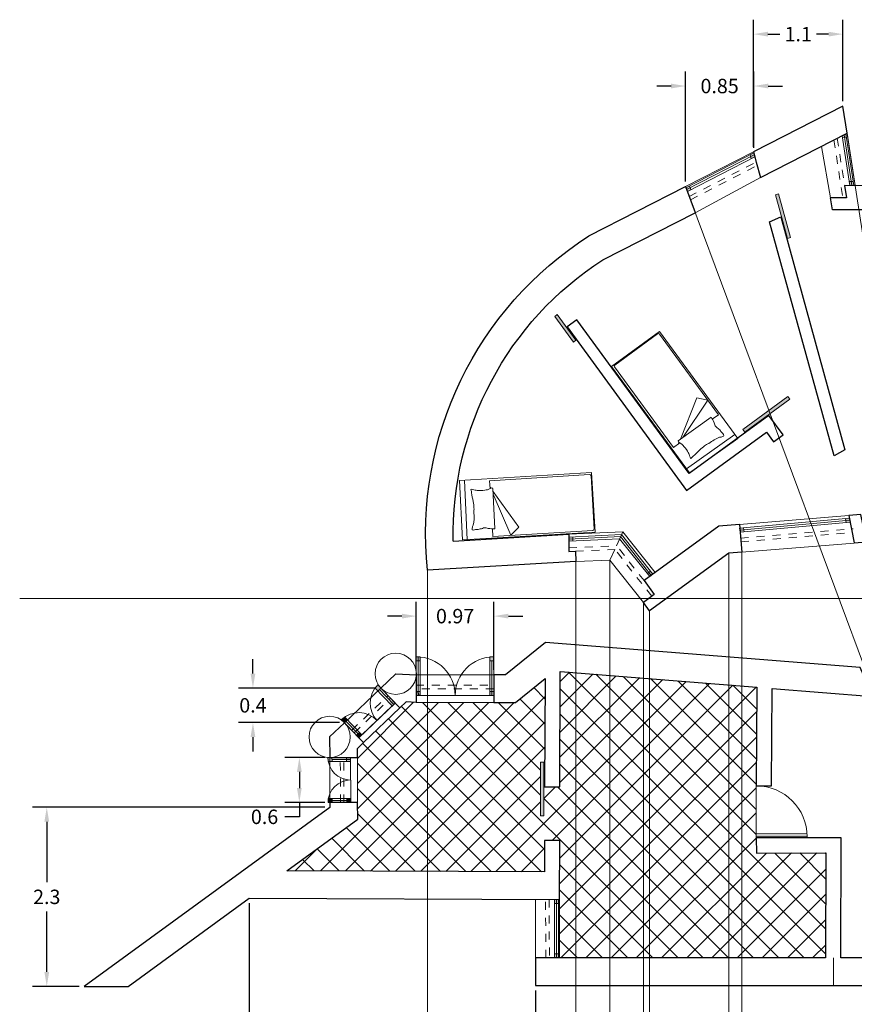
# Model space of a CAD drawing. Units: inches. Extents: x 28 to 109.7, y 1.7 to 45.6.
# Drawn here: x 77.3 to 87.7, y 33.3 to 45.6 of the extents above; entities that cross this region are included whole.
import ezdxf

# ---------------------------------------------------------------- set-up
doc = ezdxf.new("R2010")
doc.units = ezdxf.units.IN
doc.header["$MEASUREMENT"] = 0
doc.linetypes.add('DASHED2', pattern=[9.525, 6.35, -3.175])
for name, color, linetype, lineweight in [('cotas', 3, 'Continuous', 9), ('equipamentos fixos', 4, 'Continuous', 9), ('Geometria', 40, 'Continuous', 5), ('hatch pavimento', 253, 'Continuous', 5), ('invisível', 200, 'DASHED2', 9), ('paredes 100', 50, 'Continuous', 30), ('vistas 100', 1, 'Continuous', 15), ('vãos 100', 1, 'Continuous', 9)]:
    doc.layers.add(name, color=color, linetype=linetype, lineweight=lineweight)
doc.styles.get("Standard").update_dxf_attribs({"font": 'arial.ttf'})
doc.dimstyles.get("Standard").update_dxf_attribs({"dimtxt": 0.18, "dimasz": 0.18, "dimexe": 0.18, "dimexo": 0.0625, "dimgap": 0.09, "dimtad": 0, "dimtih": 1, "dimtoh": 1, "dimdec": 4, "dimzin": 0, "dimdsep": 46, "dimtxsty": 'Standard', "dimcen": 0.09, "dimadec": 0, "dimazin": 0, "dimtfac": 1, "dimtdec": 4, "dimtofl": 0, "dimtmove": 0, "dimatfit": 3, "dimfxl": 1, "dimtolj": 1, "dimtzin": 0, "dimarcsym": 0})

# ---------------------------------------------------------------- blocks, each defined once
blk = doc.blocks.new('*D7')
at = {"layer": 'cotas', "color": 0, "lineweight": -2, "transparency": 16777216}
for p, q in [((83.711, 33.455), (83.711, 30.432)), ((88.319, 33.455), (88.319, 30.432)), ((83.891, 30.612), (85.758, 30.612)), ((88.139, 30.612), (86.272, 30.612))]:
    blk.add_line(p, q, dxfattribs=at)
at = {"layer": 'cotas', "color": 0, "transparency": 16777216}
for points in [[(83.891, 30.642), (83.891, 30.582), (83.711, 30.612)], [(88.139, 30.642), (88.139, 30.582), (88.319, 30.612)]]:
    blk.add_solid(points, dxfattribs=at)
at = {"layer": 'Defpoints', "color": 0, "transparency": 16777216}
for p in [(83.711, 33.517), (88.319, 33.517), (83.711, 30.612)]:
    blk.add_point(p, dxfattribs=at)
at = {"layer": 'cotas', "color": 0, "transparency": 16777216, "insert": (86.015, 30.612), "char_height": 0.18, "attachment_point": 5}
blk.add_mtext('\\A1;4.6', dxfattribs=at)
blk = doc.blocks.new('*D8')
at = {"layer": 'cotas', "color": 0, "lineweight": -2, "transparency": 16777216}
for p, q in [((80.14, 34.545), (80.14, 30.432)), ((83.711, 33.455), (83.711, 30.432)), ((80.32, 30.612), (81.672, 30.612)), ((83.531, 30.612), (82.179, 30.612))]:
    blk.add_line(p, q, dxfattribs=at)
at = {"layer": 'cotas', "color": 0, "transparency": 16777216}
for points in [[(80.32, 30.642), (80.32, 30.582), (80.14, 30.612)], [(83.531, 30.642), (83.531, 30.582), (83.711, 30.612)]]:
    blk.add_solid(points, dxfattribs=at)
at = {"layer": 'Defpoints', "color": 0, "transparency": 16777216}
for p in [(80.14, 34.608), (83.711, 33.517), (80.14, 30.612)]:
    blk.add_point(p, dxfattribs=at)
at = {"layer": 'cotas', "color": 0, "transparency": 16777216, "insert": (81.925, 30.612), "char_height": 0.18, "attachment_point": 5}
blk.add_mtext('\\A1;3.6', dxfattribs=at)
blk = doc.blocks.new('*D19')
at = {"layer": 'cotas', "color": 0, "lineweight": -2, "transparency": 16777216}
for p, q in [((85.585, 43.555), (85.585, 44.927)), ((86.436, 43.975), (86.436, 44.927)), ((85.405, 44.747), (85.225, 44.747)), ((86.616, 44.747), (86.796, 44.747))]:
    blk.add_line(p, q, dxfattribs=at)
at = {"layer": 'cotas', "color": 0, "transparency": 16777216}
for points in [[(85.405, 44.777), (85.405, 44.717), (85.585, 44.747)], [(86.616, 44.777), (86.616, 44.717), (86.436, 44.747)]]:
    blk.add_solid(points, dxfattribs=at)
at = {"layer": 'Defpoints', "color": 0, "transparency": 16777216}
for p in [(86.436, 44.747), (86.436, 43.912), (85.585, 43.492)]:
    blk.add_point(p, dxfattribs=at)
at = {"layer": 'cotas', "color": 0, "transparency": 16777216, "insert": (86.01, 44.747), "char_height": 0.18, "attachment_point": 5}
blk.add_mtext('\\A1;0.85', dxfattribs=at)
blk = doc.blocks.new('*D20')
at = {"layer": 'cotas', "color": 0, "lineweight": -2, "transparency": 16777216}
for p, q in [((86.433, 43.989), (86.433, 45.575)), ((87.549, 44.56), (87.549, 45.575)), ((86.613, 45.395), (86.763, 45.395)), ((87.369, 45.395), (87.219, 45.395))]:
    blk.add_line(p, q, dxfattribs=at)
at = {"layer": 'cotas', "color": 0, "transparency": 16777216}
for points in [[(86.613, 45.425), (86.613, 45.365), (86.433, 45.395)], [(87.369, 45.425), (87.369, 45.365), (87.549, 45.395)]]:
    blk.add_solid(points, dxfattribs=at)
at = {"layer": 'Defpoints', "color": 0, "transparency": 16777216}
for p in [(87.549, 45.395), (87.549, 44.497), (86.433, 43.926)]:
    blk.add_point(p, dxfattribs=at)
at = {"layer": 'cotas', "color": 0, "transparency": 16777216, "insert": (86.991, 45.395), "char_height": 0.18, "attachment_point": 5}
blk.add_mtext('\\A1;1.1', dxfattribs=at)
blk = doc.blocks.new('*D21')
at = {"layer": 'cotas', "color": 0, "lineweight": -2, "transparency": 16777216}
for p, q in [((81.082, 36.364), (80.585, 36.364)), ((80.765, 36.184), (80.765, 35.983)), ((81.082, 35.803), (80.585, 35.803)), ((80.765, 35.803), (80.765, 35.623)), ((80.765, 35.623), (80.585, 35.623))]:
    blk.add_line(p, q, dxfattribs=at)
at = {"layer": 'cotas', "color": 0, "transparency": 16777216}
for points in [[(80.735, 36.184), (80.795, 36.184), (80.765, 36.364)], [(80.735, 35.983), (80.795, 35.983), (80.765, 35.803)]]:
    blk.add_solid(points, dxfattribs=at)
at = {"layer": 'Defpoints', "color": 0, "transparency": 16777216}
for p in [(81.145, 36.364), (80.765, 35.803), (81.145, 35.803)]:
    blk.add_point(p, dxfattribs=at)
at = {"layer": 'cotas', "color": 0, "transparency": 16777216, "insert": (80.331, 35.623), "char_height": 0.18, "attachment_point": 5}
blk.add_mtext('\\A1;0.6', dxfattribs=at)
blk = doc.blocks.new('*D22')
at = {"layer": 'cotas', "color": 0, "lineweight": -2, "transparency": 16777216}
for p, q in [((80.186, 37.411), (80.186, 37.591)), ((81.72, 37.231), (80.006, 37.231)), ((81.267, 36.799), (80.006, 36.799)), ((80.186, 36.619), (80.186, 36.439))]:
    blk.add_line(p, q, dxfattribs=at)
at = {"layer": 'cotas', "color": 0, "transparency": 16777216}
for points in [[(80.156, 37.411), (80.216, 37.411), (80.186, 37.231)], [(80.156, 36.619), (80.216, 36.619), (80.186, 36.799)]]:
    blk.add_solid(points, dxfattribs=at)
at = {"layer": 'Defpoints', "color": 0, "transparency": 16777216}
for p in [(80.186, 37.231), (81.782, 37.231), (81.329, 36.799)]:
    blk.add_point(p, dxfattribs=at)
at = {"layer": 'cotas', "color": 0, "transparency": 16777216, "insert": (80.186, 37.015), "char_height": 0.18, "attachment_point": 5}
blk.add_mtext('\\A1;0.4', dxfattribs=at)
blk = doc.blocks.new('*D23')
at = {"layer": 'cotas', "color": 0, "lineweight": -2, "transparency": 16777216}
for p, q in [((82.225, 37.459), (82.225, 38.309)), ((83.194, 37.459), (83.194, 38.309)), ((82.045, 38.129), (81.865, 38.129)), ((83.374, 38.129), (83.554, 38.129))]:
    blk.add_line(p, q, dxfattribs=at)
at = {"layer": 'cotas', "color": 0, "transparency": 16777216}
for points in [[(82.045, 38.159), (82.045, 38.099), (82.225, 38.129)], [(83.374, 38.159), (83.374, 38.099), (83.194, 38.129)]]:
    blk.add_solid(points, dxfattribs=at)
at = {"layer": 'Defpoints', "color": 0, "transparency": 16777216}
for p in [(83.194, 38.129), (82.225, 37.396), (83.194, 37.396)]:
    blk.add_point(p, dxfattribs=at)
at = {"layer": 'cotas', "color": 0, "transparency": 16777216, "insert": (82.709, 38.129), "char_height": 0.18, "attachment_point": 5}
blk.add_mtext('\\A1;0.97', dxfattribs=at)
blk = doc.blocks.new('*D24')
at = {"layer": 'cotas', "color": 0, "lineweight": -2, "transparency": 16777216}
for p, q in [((81.082, 35.742), (77.433, 35.742)), ((77.613, 35.562), (77.613, 34.806)), ((77.613, 33.686), (77.613, 34.442)), ((78.017, 33.506), (77.433, 33.506))]:
    blk.add_line(p, q, dxfattribs=at)
at = {"layer": 'cotas', "color": 0, "transparency": 16777216}
for points in [[(77.583, 35.562), (77.643, 35.562), (77.613, 35.742)], [(77.583, 33.686), (77.643, 33.686), (77.613, 33.506)]]:
    blk.add_solid(points, dxfattribs=at)
at = {"layer": 'Defpoints', "color": 0, "transparency": 16777216}
for p in [(77.613, 35.742), (81.145, 35.742), (78.08, 33.506)]:
    blk.add_point(p, dxfattribs=at)
at = {"layer": 'cotas', "color": 0, "transparency": 16777216, "insert": (77.613, 34.624), "char_height": 0.18, "attachment_point": 5}
blk.add_mtext('\\A1;2.3', dxfattribs=at)
blk = doc.blocks.new('*D25')
at = {"layer": 'cotas', "color": 0, "lineweight": -2, "transparency": 16777216}
for p, q in [((83.711, 33.455), (83.711, 29.588)), ((93.75, 33.455), (93.75, 29.588)), ((83.891, 29.768), (88.52, 29.768)), ((93.57, 29.768), (88.94, 29.768))]:
    blk.add_line(p, q, dxfattribs=at)
at = {"layer": 'cotas', "color": 0, "transparency": 16777216}
for points in [[(83.891, 29.798), (83.891, 29.738), (83.711, 29.768)], [(93.57, 29.798), (93.57, 29.738), (93.75, 29.768)]]:
    blk.add_solid(points, dxfattribs=at)
at = {"layer": 'Defpoints', "color": 0, "transparency": 16777216}
for p in [(83.711, 33.517), (93.75, 33.517), (93.75, 29.768)]:
    blk.add_point(p, dxfattribs=at)
at = {"layer": 'cotas', "color": 0, "transparency": 16777216, "insert": (88.73, 29.768), "char_height": 0.18, "attachment_point": 5}
blk.add_mtext('\\A1;10', dxfattribs=at)

msp = doc.modelspace()

# ---------------------------------------------------------------- hatches: boundary and pattern name
at = {"layer": 'hatch pavimento'}
h = msp.add_hatch(dxfattribs=at)
h.set_pattern_fill('ANSI37', color=256, scale=0.07)
h.set_pattern_definition([(45, (74.07312, 29.25097), (-0.1571545, 0.1571545), []), (135, (74.07312, 29.25097), (-0.1571545, -0.1571545), [])])
h.paths.add_polyline_path([(83.77603, 36.30734), (83.82675, 36.30726), (83.83088, 37.35068), (83.46221, 37.05165), (83.19387, 37.05165), (82.20483, 37.05165), (82.20483, 37.05253), (82.09859, 37.0572), (82.01986, 36.98209), (81.56766, 36.54935), (81.48904, 36.47416), (81.4896, 36.36535), (81.4896, 35.80312), (81.49252, 35.80312), (81.4936, 35.59326), (80.61037, 34.94993), (83.82442, 34.9373), (83.82442, 35.32579), (84.01442, 35.32579), (84.01442, 34.93656), (84.01307, 34.59164), (84.01307, 33.86224), (87.33331, 33.86224), (87.33739, 35.17241), (86.4708, 35.17125), (86.46635, 35.37144), (86.46672, 35.37144), (86.4659, 36.02845), (86.46595, 36.02845), (86.4757, 37.24225), (84.02115, 37.43901), (84.01552, 35.99691), (83.81552, 35.9977), (83.81493, 35.63541), (83.77493, 35.63547)])
at = {"layer": 'vãos 100'}
h = msp.add_hatch(color=256, dxfattribs=at)
h.dxf.hatch_style = 1
h.paths.add_polyline_path([(87.65301, 43.55482), (87.6277, 43.55489), (87.63543, 43.50487), (87.66073, 43.5048)])
h.paths.add_polyline_path([(87.67832, 43.55474), (87.65301, 43.55482), (87.66063, 43.50545), (87.66096, 43.50545), (87.68594, 43.50536)])
h.paths.add_polyline_path([(87.5864, 44.15012), (87.56296, 44.13816), (87.56791, 44.10607), (87.59308, 44.10688)])
h.paths.add_polyline_path([(87.56296, 44.13816), (87.53951, 44.12619), (87.54274, 44.10527), (87.56791, 44.10607)])
h = msp.add_hatch(color=256, dxfattribs=at)
h.dxf.hatch_style = 1
h.paths.add_polyline_path([(85.6433, 43.47719), (85.6346, 43.50082), (85.58979, 43.47783), (85.59849, 43.4542)])
h.paths.add_polyline_path([(85.59849, 43.4542), (85.60719, 43.43057), (85.65201, 43.45356), (85.6433, 43.47719)])
h.paths.add_polyline_path([(86.39094, 43.88882), (86.3976, 43.86414), (86.44309, 43.88747), (86.43643, 43.91215)])
h.paths.add_polyline_path([(86.3976, 43.86414), (86.40426, 43.83946), (86.44975, 43.86279), (86.44309, 43.88747)])
h = msp.add_hatch(color=256, dxfattribs=at)
h.dxf.hatch_style = 1
h.paths.add_polyline_path([(86.74527, 43.39947), (86.70671, 43.38884), (86.8566, 42.84524), (86.89516, 42.85587)])
h = msp.add_hatch(color=256, dxfattribs=at)
h.dxf.hatch_style = 1
h.paths.add_polyline_path([(83.98436, 41.89283), (83.95205, 41.86926), (84.18481, 41.55021), (84.21713, 41.57378)])
h = msp.add_hatch(color=256, dxfattribs=at)
h.dxf.hatch_style = 1
h.paths.add_polyline_path([(86.88556, 40.83685), (86.86199, 40.86917), (86.3008, 40.45974), (86.32437, 40.42743)])
h = msp.add_hatch(color=256, dxfattribs=at)
h.dxf.hatch_style = 1
h.paths.add_polyline_path([(86.26047, 39.22667), (86.26253, 39.20175), (86.31215, 39.20622), (86.3099, 39.23112)])
h.paths.add_polyline_path([(86.31439, 39.18132), (86.31215, 39.20622), (86.26253, 39.20175), (86.26459, 39.17684)])
h.paths.add_polyline_path([(87.63545, 39.32541), (87.63067, 39.35008), (87.58049, 39.34556), (87.58533, 39.3209)])
h.paths.add_polyline_path([(87.58533, 39.3209), (87.59017, 39.29623), (87.64024, 39.30074), (87.63545, 39.32541)])
h = msp.add_hatch(color=256, dxfattribs=at)
h.dxf.hatch_style = 1
h.paths.add_polyline_path([(84.17839, 39.11776), (84.1284, 39.11537), (84.12854, 39.09034), (84.17853, 39.09274)])
h.paths.add_polyline_path([(84.17853, 39.09274), (84.12854, 39.09034), (84.12868, 39.06532), (84.17867, 39.06771)])
h.paths.add_polyline_path([(85.14667, 38.69045), (85.12646, 38.6757), (85.15751, 38.63646), (85.17772, 38.65121)])
h.paths.add_polyline_path([(85.12646, 38.6757), (85.10625, 38.66096), (85.1373, 38.62172), (85.15751, 38.63646)])
h = msp.add_hatch(color=256, dxfattribs=at)
h.dxf.hatch_style = 1
h.paths.add_polyline_path([(82.24983, 37.62106), (82.22483, 37.62106), (82.22483, 37.57106), (82.24983, 37.57106)])
h.paths.add_polyline_path([(82.27483, 37.62106), (82.24983, 37.62106), (82.24983, 37.57106), (82.27483, 37.57106)])
h.paths.add_polyline_path([(83.19387, 37.62106), (83.14387, 37.62106), (83.14387, 37.57106), (83.19387, 37.57106)])
h.paths.add_polyline_path([(83.16887, 37.18654), (83.14387, 37.18654), (83.14387, 37.13654), (83.16887, 37.13654)])
h.paths.add_polyline_path([(83.19387, 37.18654), (83.16887, 37.18654), (83.16887, 37.13654), (83.19387, 37.13654)])
h.paths.add_polyline_path([(82.24983, 37.18654), (82.22483, 37.18654), (82.22483, 37.13654), (82.24983, 37.13654)])
h.paths.add_polyline_path([(82.27483, 37.18654), (82.24983, 37.18654), (82.24983, 37.13654), (82.27483, 37.13654)])
h = msp.add_hatch(color=256, dxfattribs=at)
h.dxf.hatch_style = 1
h.paths.add_polyline_path([(81.77959, 37.2335), (81.74504, 37.26964), (81.7089, 37.23509), (81.74345, 37.19895)])
h.paths.add_polyline_path([(81.94327, 37.02616), (81.96135, 37.04342), (81.9268, 37.07956), (81.90873, 37.06228)])
h.paths.add_polyline_path([(81.92518, 37.00891), (81.94327, 37.02616), (81.90873, 37.06228), (81.89066, 37.045)])
h = msp.add_hatch(color=256, dxfattribs=at)
h.dxf.hatch_style = 1
h.paths.add_polyline_path([(81.31066, 36.85428), (81.29259, 36.837), (81.32714, 36.80086), (81.34521, 36.81814)])
h.paths.add_polyline_path([(81.32873, 36.87156), (81.31066, 36.85428), (81.34521, 36.81814), (81.36328, 36.83542)])
h = msp.add_hatch(color=256, dxfattribs=at)
h.dxf.hatch_style = 1
h.paths.add_polyline_path([(81.49242, 36.6642), (81.52698, 36.62806), (81.54504, 36.64534), (81.51049, 36.68148)])
h.paths.add_polyline_path([(81.50891, 36.61078), (81.52698, 36.62806), (81.49242, 36.6642), (81.47435, 36.64692)])
h = msp.add_hatch(color=256, dxfattribs=at)
h.dxf.hatch_style = 1
h.paths.add_polyline_path([(81.1725, 36.3637), (81.14481, 36.36356), (81.14481, 36.31356), (81.17276, 36.31371)])
h.paths.add_polyline_path([(81.14481, 36.36356, -0.00040437), (81.14439, 36.36356), (81.1225, 36.36345), (81.12276, 36.31345), (81.14481, 36.31356)])
h.paths.add_polyline_path([(81.4034, 36.3649), (81.3534, 36.36464), (81.3534, 36.33964), (81.4034, 36.3399)])
h.paths.add_polyline_path([(81.4034, 36.3399), (81.3534, 36.33964), (81.3534, 36.31464), (81.4034, 36.3149)])
h = msp.add_hatch(color=256, dxfattribs=at)
h.dxf.hatch_style = 1
h.paths.add_polyline_path([(83.81603, 36.30728), (83.77603, 36.30734), (83.77493, 35.63547), (83.81493, 35.63541)])
h = msp.add_hatch(color=256, dxfattribs=at)
h.dxf.hatch_style = 1
h.paths.add_polyline_path([(81.17542, 35.80192), (81.17529, 35.82692), (81.12529, 35.82666), (81.12542, 35.80166)])
h.paths.add_polyline_path([(81.17529, 35.82692), (81.17516, 35.85192), (81.12516, 35.85166), (81.12529, 35.82666)])
h = msp.add_hatch(color=256, dxfattribs=at)
h.dxf.hatch_style = 1
h.paths.add_polyline_path([(81.35618, 35.82786), (81.35631, 35.80286), (81.40631, 35.80312), (81.40618, 35.82812)])
h.paths.add_polyline_path([(81.35605, 35.85286), (81.35618, 35.82786), (81.40618, 35.82812), (81.40605, 35.85312)])
h = msp.add_hatch(color=256, dxfattribs=at)
h.dxf.hatch_style = 1
h.paths.add_polyline_path([(86.46667, 35.41144), (86.46672, 35.37144), (87.10372, 35.37303, 0.01571008), (87.10236, 35.41302)])
h = msp.add_hatch(color=256, dxfattribs=at)
h.dxf.hatch_style = 1
h.paths.add_polyline_path([(83.94807, 34.54182), (83.97307, 34.54172), (83.97307, 34.59172), (83.94807, 34.59182)])
h.paths.add_polyline_path([(83.97307, 34.54172), (83.99807, 34.54162), (83.99807, 34.59162), (83.97307, 34.59172)])
h.paths.add_polyline_path([(83.97307, 33.91224), (83.94807, 33.91224), (83.94807, 33.86224), (83.97307, 33.86224)])
h.paths.add_polyline_path([(83.99807, 33.91224), (83.97307, 33.91224), (83.97307, 33.86224), (83.99807, 33.86224)])

# ---------------------------------------------------------------- linework, layer by layer
at = {"layer": 'equipamentos fixos'}
for p, q in [((84.66229, 41.24732), (85.26032, 41.6843)), ((85.26032, 41.6843), (86.23638, 40.34849)), ((85.23578, 41.65397), (84.70038, 41.26275)), ((85.99457, 40.64341), (85.25878, 41.65039)), ((85.63334, 39.91837), (84.66229, 41.24732)), ((84.6968, 41.23975), (85.43431, 40.23404)), ((85.49252, 40.31841), (85.90353, 40.61428)), ((85.91899, 40.58819), (85.99457, 40.64341)), ((86.20154, 40.39734), (85.5985, 39.96722)), ((86.23638, 40.34849), (85.63334, 39.91837)), ((85.43431, 40.23404), (85.51431, 40.29249)), ((82.7646, 39.82265), (84.41271, 39.92067)), ((84.38759, 39.89567), (83.13892, 39.81925)), ((84.44455, 39.21618), (84.40506, 39.88017)), ((84.41271, 39.92067), (84.45682, 39.17902)), ((82.80021, 39.08049), (82.7646, 39.82265)), ((82.86033, 39.08338), (82.82472, 39.82553)), ((83.13892, 39.81925), (83.14482, 39.72004)), ((83.17851, 39.72436), (83.20507, 39.21705)), ((83.17467, 39.21817), (83.18024, 39.12444)), ((84.45682, 39.17902), (82.80021, 39.08049)), ((83.18024, 39.12444), (84.42905, 39.19872))]:
    msp.add_line(p, q, dxfattribs=at)
for points in [[(85.54994, 40.36094), (85.86136, 40.8256), (85.72487, 40.85285), (85.52054, 40.33977)], [(85.50363, 40.29815), (85.49709, 40.28207)], [(85.49709, 40.28207), (85.50671, 40.29644)], [(83.14538, 39.74023), (83.15227, 39.72431)], [(83.15539, 39.72598), (83.14538, 39.74023)], [(83.18322, 39.65284), (83.40623, 39.13796), (83.50328, 39.23831), (83.18132, 39.68913)]]:
    msp.add_lwpolyline(points, dxfattribs=at)
for centre, radius, start, end in [((85.24549, 41.64068), 0.01646, 36.155237, 126.155237), ((84.71009, 41.24946), 0.01646, 126.155237, 216.155237), ((84.38857, 39.87918), 0.01651, 3.403705, 93.403705), ((84.42807, 39.2152), 0.01651, 273.403705, 3.403705)]:
    msp.add_arc(centre, radius, start, end, dxfattribs=at)
for points in [[(85.90353, 40.61428), (85.94086, 40.54167), (85.96122, 40.49606), (85.98127, 40.47953), (86.01941, 40.44335), (86.04923, 40.40736), (86.06434, 40.38336), (86.04672, 40.37077), (86.01052, 40.36127), (85.87384, 40.28608), (85.82312, 40.25392), (85.76098, 40.20336), (85.68122, 40.12589), (85.66012, 40.10671), (85.65122, 40.09625), (85.64192, 40.11212), (85.61829, 40.17096), (85.56543, 40.24778), (85.51218, 40.29363), (85.49543, 40.30565), (85.49252, 40.31841)], [(83.20507, 39.21705), (83.12356, 39.22497), (83.07403, 39.23254), (83.0492, 39.2246), (82.99798, 39.21205), (82.95143, 39.20643), (82.92299, 39.20671), (82.92193, 39.2284), (82.93356, 39.2641), (82.9443, 39.42021), (82.94469, 39.48045), (82.93576, 39.56031), (82.91369, 39.66964), (82.90896, 39.69785), (82.90497, 39.71104), (82.9234, 39.71027), (82.98586, 39.69827), (83.07936, 39.70118), (83.14693, 39.72122), (83.16616, 39.72883), (83.17851, 39.72436)]]:
    msp.add_spline(points, degree=3, dxfattribs=at)
at = {"layer": 'Geometria'}
for p, q in [((87.54861, 44.49717), (89.18865, 33.82724)), ((89.18865, 33.80224), (85.58457, 43.49201)), ((84.72262, 39.00855), (84.80192, 39.18275)), ((84.64116, 38.82961), (84.70171, 38.96261)), ((86.12367, 38.91432), (86.12367, 23.49792)), ((86.28521, 38.92769), (86.28521, 23.49628)), ((84.21466, 38.81003), (84.21466, 23.51722)), ((84.64116, 38.82961), (84.64116, 23.51291)), ((82.36332, 38.70198), (82.36332, 23.53595)), ((77.27515, 38.34946), (92.37559, 38.34946)), ((85.05868, 38.3008), (85.05868, 23.50869)), ((85.13669, 38.1939), (85.13669, 23.5079)), ((87.42953, 33.86224), (87.42953, 33.51724))]:
    msp.add_line(p, q, dxfattribs=at)
for centre in [(81.96788, 37.40932), (81.14327, 36.62084)]:
    msp.add_circle(centre, 0.25728, dxfattribs=at)
at = {"layer": 'invisível', "ltscale": 0.01}
for p, q in [((87.4363, 44.07343), (87.54738, 43.35006)), ((87.47851, 44.095), (87.56909, 43.50507)), ((85.62981, 43.36913), (86.46727, 43.79787)), ((85.64548, 43.32659), (86.47925, 43.75347)), ((86.27078, 39.10209), (87.67656, 39.21846)), ((86.27449, 39.05725), (87.66513, 39.17236)), ((84.12915, 38.98033), (84.72425, 39.00862)), ((85.06904, 38.57191), (84.72425, 39.00862)), ((84.21319, 38.93958), (84.70179, 38.96261)), ((85.1639, 38.37732), (84.70179, 38.96261)), ((82.2182, 37.26637), (83.19387, 37.26637)), ((81.4191, 36.70477), (81.87214, 37.13694)), ((83.19387, 37.22143), (82.21591, 37.22143)), ((81.45016, 36.67221), (81.9032, 37.10438)), ((81.27887, 35.80312), (81.27596, 36.36424)), ((81.3201, 35.80312), (81.3201, 36.36447)), ((83.8406, 33.86224), (83.83807, 34.59225)), ((83.88307, 34.59207), (83.8856, 33.86224))]:
    msp.add_line(p, q, dxfattribs=at)
at = {"layer": 'paredes 100'}
for p, q in [((85.58457, 43.49201), (85.70566, 43.16644)), ((85.19466, 38.39969), (85.0585, 38.30102)), ((82.22483, 37.05165), (82.09859, 37.0572)), ((81.49252, 35.80312), (81.14481, 35.80176)), ((81.14481, 35.80176), (81.14481, 35.74157)), ((81.4936, 35.59326), (81.49252, 35.80312)), ((81.14481, 35.74157), (78.07981, 33.50607)), ((80.61037, 34.94993), (81.4936, 35.59326)), ((84.01442, 35.32579), (83.82442, 35.32579)), ((83.82442, 35.32579), (83.82442, 34.93656)), ((84.01307, 34.59156), (84.01442, 35.32579)), ((87.52799, 35.36266), (86.46673, 35.36144)), ((86.46673, 35.36144), (86.4708, 35.17125)), ((87.52331, 33.86224), (87.52799, 35.36266)), ((86.4708, 35.17125), (87.33739, 35.17241)), ((87.33739, 35.17241), (87.33331, 33.86224)), ((83.82442, 34.93656), (80.61037, 34.94993)), ((78.62809, 33.50607), (80.14039, 34.6076)), ((80.14039, 34.6076), (84.01307, 34.59156)), ((87.33331, 33.86224), (83.7106, 33.86224)), ((83.7106, 33.86224), (83.7106, 33.51724)), ((88.31929, 33.86224), (87.52331, 33.86224)), ((78.07981, 33.50607), (78.62809, 33.50607)), ((83.7106, 33.51724), (88.31929, 33.51724))]:
    msp.add_line(p, q, dxfattribs=at)
for points in [[(86.43263, 43.92625), (86.46727, 43.79787), (86.51932, 43.605), (87.60082, 44.15748), (87.54861, 44.49717), (86.43263, 43.92625)], [(89.69998, 43.49874), (87.56909, 43.50507), (87.59297, 43.3496), (87.3925, 43.3511)], [(89.69998, 43.49874), (89.69898, 43.19983), (87.41921, 43.19983), (87.39266, 43.3511)], [(86.63358, 43.05211), (86.77201, 43.11438), (87.57452, 40.20405), (87.43947, 40.12955), (86.63358, 43.05211)], [(84.10882, 41.7392), (85.59731, 39.69894), (86.59321, 40.42551), (86.68222, 40.30349), (86.8034, 40.3919), (86.62598, 40.63509), (85.63008, 39.90853), (84.23, 41.82761), (84.10882, 41.7392)], [(87.62396, 39.38468), (87.69002, 39.04397), (87.84201, 39.05655), (87.77347, 39.39706), (87.62396, 39.38468)], [(86.2571, 39.27154), (86.28521, 38.92769), (86.12367, 38.91432), (85.13669, 38.1939), (85.0585, 38.30102)], [(86.2571, 39.27154), (85.99852, 39.25014), (85.06904, 38.57191), (85.19467, 38.39968)], [(82.68612, 39.06636), (84.1282, 39.15031), (84.12933, 38.93478), (84.21321, 38.93958), (84.21466, 38.81003), (82.36332, 38.70198)], [(83.19387, 37.39617), (83.19387, 37.05165), (83.46221, 37.05165), (83.83088, 37.35068), (83.82552, 35.99766), (84.01552, 35.99691), (84.02115, 37.43901), (86.4757, 37.24225), (86.46592, 36.00855), (86.65579, 36.00845), (86.66559, 37.22703), (87.92231, 37.12629), (87.76398, 37.48553), (83.83739, 37.79985)], [(83.83739, 37.79985), (83.33807, 37.39561), (83.19387, 37.39561), (83.19387, 37.26637), (83.19387, 37.05165)], [(82.09859, 37.0572), (82.01986, 36.98209), (81.78192, 37.23152), (81.96788, 37.40932), (82.22483, 37.39617), (82.22483, 37.05165)], [(81.14481, 36.36356), (81.4896, 36.36535), (81.48904, 36.47416), (81.56766, 36.54935), (81.32922, 36.79865), (81.14327, 36.62084), (81.14481, 36.36356)]]:
    msp.add_lwpolyline(points, dxfattribs=at)
for points in [[(82.36332, 38.70198, -0.28346567), (84.37939, 42.87491), (85.58457, 43.49201)], [(82.68612, 39.06636, -0.26064776), (84.55153, 42.57546), (85.70465, 43.1659)]]:
    msp.add_lwpolyline(points, format="xyb", dxfattribs=at)
at = {"layer": 'vistas 100'}
msp.add_line((83.71347, 34.59274), (83.7106, 33.86224), dxfattribs=at)
at = {"layer": 'vãos 100'}
for p, q in [((87.53951, 44.12619), (87.5864, 44.15012)), ((87.56296, 44.13816), (87.66073, 43.5048)), ((87.5864, 44.15012), (87.68604, 43.50472)), ((87.60049, 44.15714), (87.70072, 43.50468)), ((87.53951, 44.12619), (87.63543, 43.50487)), ((87.59308, 44.10688), (87.54274, 44.10527)), ((85.58457, 43.49201), (86.43263, 43.92625)), ((85.58979, 43.47783), (86.43643, 43.91215)), ((85.59849, 43.4542), (86.44309, 43.88747)), ((86.39094, 43.88882), (86.40426, 43.83946)), ((86.43643, 43.91215), (86.44975, 43.86279)), ((87.27986, 43.99367), (87.39266, 43.3511)), ((85.60719, 43.43057), (86.44975, 43.86279)), ((85.70465, 43.1659), (86.51932, 43.605)), ((87.6277, 43.55489), (87.67832, 43.55474)), ((85.58979, 43.47783), (85.60719, 43.43057)), ((85.6346, 43.50082), (85.65201, 43.45356)), ((86.70671, 43.38884), (86.74527, 43.39947)), ((86.89516, 42.85587), (86.74527, 43.39947)), ((87.63543, 43.50487), (87.68604, 43.50472)), ((86.8566, 42.84524), (86.70671, 43.38884)), ((86.8566, 42.84524), (86.89516, 42.85587)), ((83.98436, 41.89283), (83.95205, 41.86926)), ((84.18481, 41.55021), (83.95205, 41.86926)), ((84.21713, 41.57378), (83.98436, 41.89283)), ((84.21713, 41.57378), (84.18481, 41.55021)), ((86.3008, 40.45974), (86.86199, 40.86917)), ((86.32437, 40.42743), (86.88556, 40.83685)), ((86.86199, 40.86917), (86.88556, 40.83685)), ((86.3008, 40.45974), (86.32437, 40.42743)), ((86.2571, 39.27154), (87.62396, 39.38468)), ((87.63067, 39.35008), (86.26011, 39.22664)), ((87.58049, 39.34556), (87.59017, 39.29623)), ((87.63067, 39.35008), (87.64024, 39.30074)), ((86.26011, 39.22664), (86.26459, 39.17684)), ((87.63545, 39.32541), (86.26235, 39.20174)), ((87.64024, 39.30074), (86.26459, 39.17684)), ((86.3099, 39.23112), (86.31439, 39.18132)), ((84.1284, 39.11537), (84.78556, 39.14682)), ((84.1284, 39.11537), (84.12868, 39.06532)), ((84.12854, 39.09034), (84.77391, 39.12124)), ((84.12868, 39.06532), (84.76227, 39.09565)), ((84.17839, 39.11776), (84.17867, 39.06771)), ((84.76227, 39.09565), (85.1373, 38.62172)), ((84.77391, 39.12122), (85.15751, 38.63646)), ((84.78555, 39.1468), (85.17772, 38.65121)), ((86.28521, 38.92769), (87.69076, 39.04016)), ((84.21466, 38.81003), (84.21466, 38.81003)), ((85.10625, 38.66096), (85.14667, 38.69045)), ((85.1373, 38.62172), (85.17772, 38.65121)), ((82.22483, 37.13654), (82.22483, 37.62106)), ((82.22483, 37.62106), (82.27483, 37.62106)), ((82.24983, 37.13654), (82.24983, 37.62106)), ((82.27483, 37.13654), (82.27483, 37.62106)), ((83.14387, 37.62106), (83.14387, 37.13654)), ((83.19387, 37.62106), (83.14387, 37.62106)), ((83.19387, 37.62106), (83.19387, 37.13654)), ((82.22483, 37.57106), (82.27483, 37.57106)), ((83.19387, 37.57106), (83.14387, 37.57106)), ((83.16887, 37.57106), (83.16887, 37.13654)), ((82.22483, 37.39617), (83.19387, 37.39617)), ((83.33807, 37.39561), (83.33864, 37.39561)), ((81.74504, 37.26964), (81.96135, 37.04342)), ((81.32922, 36.79865), (81.78243, 37.23098)), ((81.7089, 37.23509), (81.92522, 37.00886)), ((81.76152, 37.21623), (81.94329, 37.02614)), ((82.22483, 37.18654), (82.27483, 37.18654)), ((82.22483, 37.13654), (82.27483, 37.13654)), ((82.27474, 37.16896), (82.27474, 37.16896)), ((82.27483, 37.13654), (83.14387, 37.13654)), ((83.19387, 37.18654), (83.14387, 37.18654)), ((83.19387, 37.13654), (83.14387, 37.13654)), ((81.50891, 36.61078), (81.96135, 37.04342)), ((81.54505, 36.64533), (81.92522, 37.00886)), ((82.22483, 37.05165), (83.19387, 37.05165)), ((81.56766, 36.54935), (82.01986, 36.98209)), ((81.50891, 36.61078), (81.29259, 36.837)), ((81.52698, 36.62806), (81.31066, 36.85428)), ((81.36328, 36.83542), (81.32714, 36.80086)), ((81.54505, 36.64533), (81.32873, 36.87156)), ((81.1225, 36.36345), (81.4034, 36.3649)), ((81.12276, 36.31345), (81.1225, 36.36345)), ((81.12276, 36.31345), (81.40365, 36.3149)), ((81.14481, 36.36356), (81.14481, 35.80312)), ((81.17276, 36.31371), (81.1725, 36.3637)), ((81.17263, 36.33871), (81.40353, 36.3399)), ((81.3534, 36.3649), (81.3534, 36.3149)), ((81.4034, 36.3649), (81.4034, 36.3149)), ((81.4034, 36.3149), (81.40605, 35.85312)), ((81.4896, 36.36535), (81.4896, 35.80312)), ((83.77603, 36.30734), (83.77493, 35.63547)), ((83.77603, 36.30734), (83.81603, 36.30728)), ((83.81603, 36.30728), (83.81493, 35.63541)), ((86.46592, 36.00855), (86.46673, 35.36144)), ((81.40605, 35.85312), (81.12516, 35.85166)), ((81.12516, 35.85166), (81.12542, 35.80166)), ((81.40618, 35.82812), (81.12529, 35.82666)), ((81.40631, 35.80312), (81.12542, 35.80166)), ((81.17516, 35.85192), (81.17542, 35.80192)), ((81.35631, 35.80286), (81.35605, 35.85286)), ((81.40631, 35.80312), (81.40605, 35.85312)), ((83.77493, 35.63547), (83.81493, 35.63541)), ((87.10236, 35.41302), (86.4666, 35.41144)), ((87.10372, 35.37303), (86.4667, 35.37144)), ((83.7106, 33.86224), (83.71347, 34.59274)), ((83.94807, 34.59182), (83.94807, 33.86224)), ((83.94807, 34.59182), (83.99807, 34.59162)), ((83.97307, 34.59182), (83.97307, 33.86224)), ((83.99807, 34.59182), (83.99807, 33.86224)), ((84.00315, 34.59164), (84.00315, 34.5916)), ((84.01307, 34.59164), (84.01307, 33.86224)), ((83.94787, 34.54182), (83.99787, 34.54162)), ((83.94807, 33.91224), (83.99807, 33.91224)), ((83.94807, 33.86224), (83.99807, 33.86224)), ((83.9702, 33.86224), (83.9702, 33.86214)), ((83.9952, 33.86224), (83.9952, 33.86204))]:
    msp.add_line(p, q, dxfattribs=at)
at = {"layer": 'vãos 100', "ltscale": 0.01}
for p, q in [((84.1282, 39.15031), (84.80192, 39.18275)), ((85.20555, 38.67152), (84.80192, 39.18275)), ((84.21932, 38.80972), (84.64116, 38.82961)), ((85.05868, 38.3008), (84.64116, 38.82961))]:
    msp.add_line(p, q, dxfattribs=at)
at = {"layer": 'vãos 100'}
for centre, radius, start, end in [((82.22483, 37.13654), 0.48452, 0, 90), ((83.19387, 37.13654), 0.48452, 90, 180), ((81.96135, 37.04342), 0.313, 133.718034, 223.718034), ((81.96135, 37.04342), 0.313, 99.871087, 99.877505), ((81.96135, 37.04342), 0.313, 17.308106, 27.209967), ((81.50891, 36.61078), 0.313, 43.718034, 133.718034), ((81.40485, 36.36491), 0.28235, 73.469372, 73.471007), ((81.40485, 36.36491), 0.28235, 180.104042, 269.975637), ((81.40626, 35.80312), 0.28085, 90.313465, 180.296944), ((86.46672, 35.37144), 0.63701, 0.142694, 90.083366)]:
    msp.add_arc(centre, radius, start, end, dxfattribs=at)

# ---------------------------------------------------------------- dimensions: what is measured, and where the dimension line sits
at = {"layer": 'cotas'}
for base, p1, p2, text, picture, middle in [((87.54861, 45.39529), (86.43263, 43.92625), (87.54861, 44.49717), '1.1', '*D20', (86.99062, 45.39529)), ((86.43643, 44.74744), (85.58457, 43.49201), (86.43643, 43.91215), '0.85', '*D19', (86.0105, 44.74744)), ((83.19387, 38.12897), (82.22483, 37.39617), (83.19387, 37.39617), '0.97', '*D23', (82.70935, 38.12897)), ((93.7495, 29.76805), (83.7106, 33.51724), (93.7495, 33.51724), '10', '*D25', (88.73005, 29.76805))]:
    dim = msp.add_linear_dim(base=base, p1=p1, p2=p2, text=text, dimstyle='Standard', dxfattribs=at)
    dim.commit()
    dim.dimension.update_dxf_attribs({"geometry": picture, "text_midpoint": middle})
for base, p1, p2, text, picture, middle in [((80.18613, 37.23098), (81.32922, 36.79865), (81.78243, 37.23098), '0.4', '*D22', (80.18613, 37.01482)), ((80.76519, 35.80312), (81.14481, 36.36356), (81.14481, 35.80312), '0.6', '*D21', (80.33139, 35.62312)), ((77.6131, 35.74157), (78.07981, 33.50607), (81.14481, 35.74157), '2.3', '*D24', (77.6131, 34.62382))]:
    dim = msp.add_linear_dim(base=base, p1=p1, p2=p2, angle=90, text=text, dimstyle='Standard', dxfattribs=at)
    dim.commit()
    dim.dimension.update_dxf_attribs({"geometry": picture, "text_midpoint": middle})
for base, p1, p2, text, picture, middle in [((80.14039, 30.61229), (83.7106, 33.51724), (80.14039, 34.6076), '3.6', '*D8', (81.9255, 30.61229)), ((83.7106, 30.61229), (88.31929, 33.51724), (83.7106, 33.51724), '4.6', '*D7', (86.01494, 30.61229))]:
    dim = msp.add_linear_dim(base=base, p1=p1, p2=p2, text=text, dimstyle='Standard', override={"dimtmove": 1}, dxfattribs=at)
    dim.commit()
    dim.dimension.update_dxf_attribs({"geometry": picture, "text_midpoint": middle})

doc.saveas('drawing.dxf')
